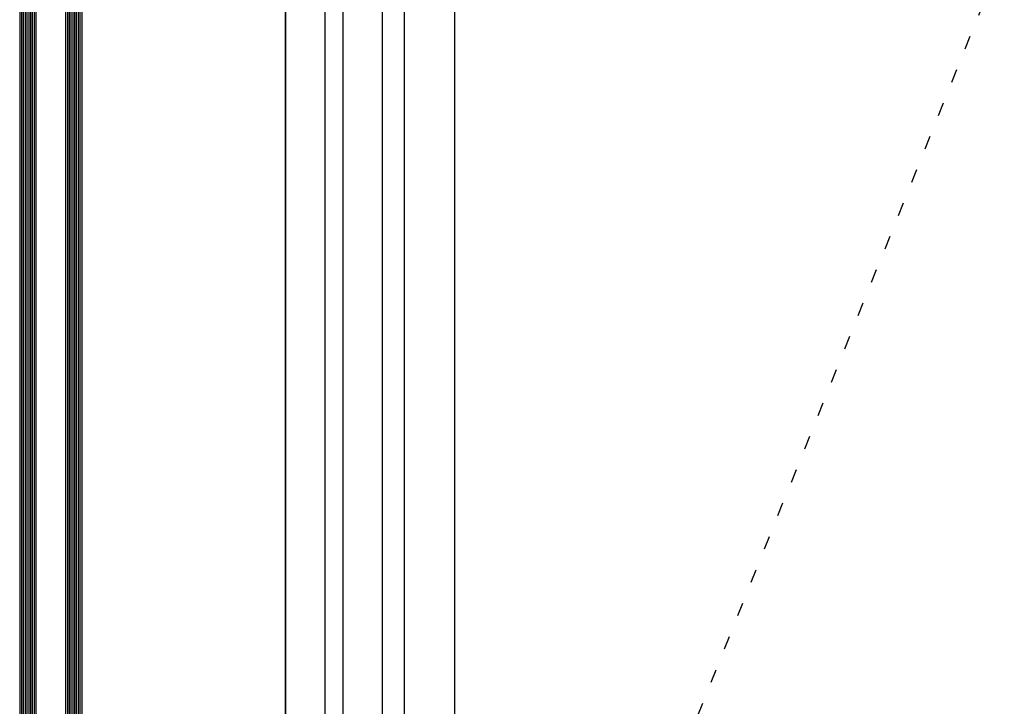
# Model space of a CAD drawing. Extents: x -5209 to -258, y -4643 to 3401.
# Drawn here: x -5157 to -4609, y 686 to 1068 of the extents above; entities that cross this region are included whole.
import ezdxf

# ---------------------------------------------------------------- set-up
doc = ezdxf.new("R2010")
doc.units = 0
doc.header["$LTSCALE"] = 5
doc.header["$MEASUREMENT"] = 0
doc.linetypes.add('OGLT1', pattern=[4, 1.5, -2.5])
doc.layers.get('0').update_dxf_attribs({"linetype": 'CONTINUOUS'})

msp = doc.modelspace()

# ---------------------------------------------------------------- linework, layer by layer
at = {"color": 7, "linetype": 'Continuous'}
for p, q in [((-5008.72605, 250), (-5008.72605, 1450)), ((-5008.72605, 1450), (-5008.72605, 250)), ((-4986.72605, 272), (-4986.72605, 1428)), ((-4976.72605, 282), (-4976.72605, 1418)), ((-4954.72605, 304), (-4954.72605, 1396)), ((-4942.72605, 1384), (-4942.72605, 316)), ((-4914.72605, 1356), (-4914.72605, 344))]:
    msp.add_line(p, q, dxfattribs=at)
at = {"color": 7, "linetype": 'OGLT1'}
msp.add_line((-4508.72605, 1356), (-4914.72605, 344), dxfattribs=at)
at = {"color": 4, "linetype": 'Continuous'}
for p, q in [((-5156.72605, 1341), (-5156.72605, 359)), ((-5155.72605, 1341), (-5155.72605, 359)), ((-5154.72605, 1341), (-5154.72605, 359)), ((-5153.72605, 1341), (-5153.72605, 359)), ((-5152.72605, 1341), (-5152.72605, 359)), ((-5151.72605, 1341), (-5151.72605, 359)), ((-5150.72605, 1341), (-5150.72605, 359)), ((-5149.72605, 1341), (-5149.72605, 359)), ((-5148.72605, 1341), (-5148.72605, 359)), ((-5147.72605, 1341), (-5147.72605, 359)), ((-5131.20605, 1341), (-5131.20605, 359)), ((-5130.20605, 1341), (-5130.20605, 359)), ((-5129.20605, 1341), (-5129.20605, 359)), ((-5128.20605, 1341), (-5128.20605, 359)), ((-5127.20605, 1341), (-5127.20605, 359)), ((-5126.20605, 1341), (-5126.20605, 359)), ((-5125.20605, 1341), (-5125.20605, 359)), ((-5124.20605, 1341), (-5124.20605, 359)), ((-5123.20605, 1341), (-5123.20605, 359)), ((-5122.20605, 1341), (-5122.20605, 359))]:
    msp.add_line(p, q, dxfattribs=at)

doc.saveas('drawing.dxf')
